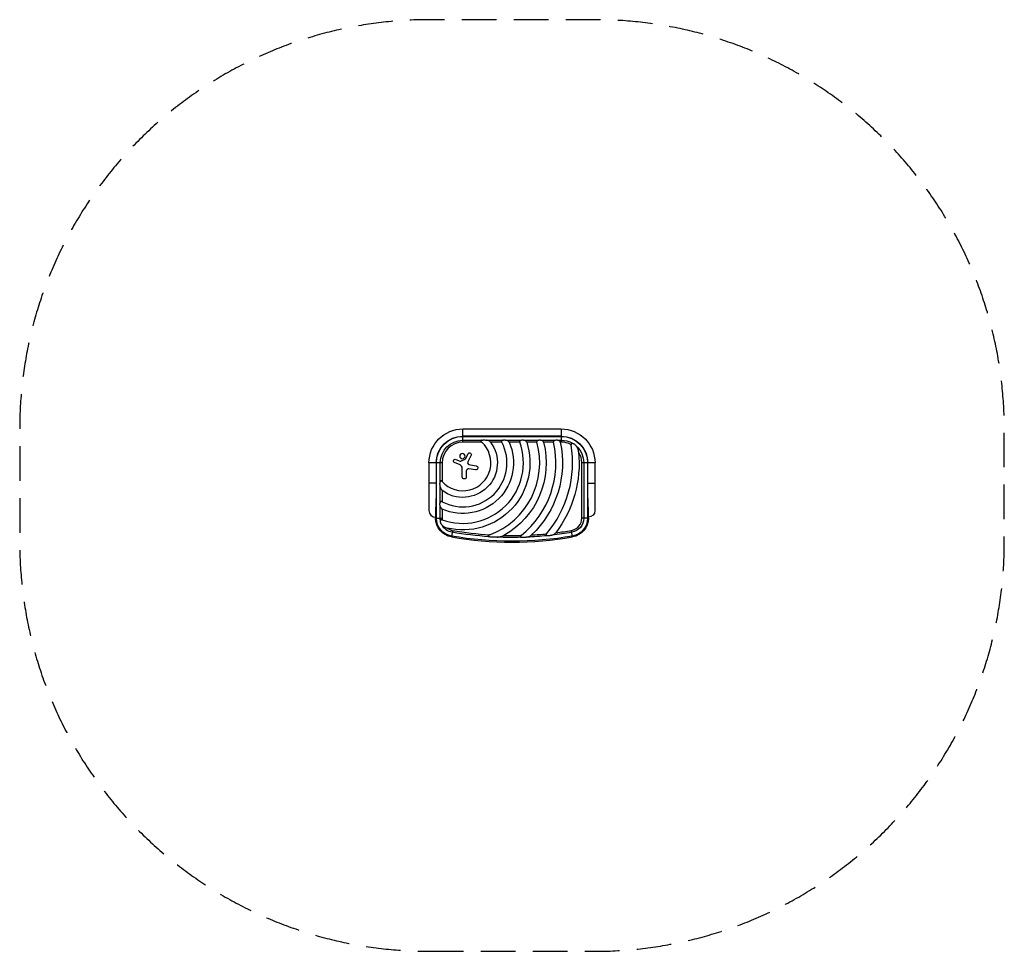
# Model space of a CAD drawing. Units: millimetres. Extents: x -1804 to 1804, y -1615 to 1799.
import ezdxf

# ---------------------------------------------------------------- set-up
doc = ezdxf.new("R2010")
doc.units = ezdxf.units.MM
doc.header["$LTSCALE"] = 20
doc.linetypes.add('HIDDEN', pattern=[9.525, 6.35, -3.175])
doc.layers.add('2d', color=230, linetype='Continuous')
doc.layers.add('EN-Safetyzone', color=93, linetype='HIDDEN')

msp = doc.modelspace()

# ---------------------------------------------------------------- linework, layer by layer
at = {"layer": '2d'}
for p, q in [((-180, 250.9), (-180, 299.1)), ((-180, 299.1), (180, 299.1)), ((180, 299.1), (180, 250.9)), ((180, 272.8), (-180, 272.8)), ((-180, 272), (180, 272)), ((-180, 257.9), (-110.7, 257.9)), ((-91.9, 257.9), (-35, 257.9)), ((-20.3, 257.9), (31.7, 257.9)), ((45.5, 257.9), (94.8, 257.9)), ((108.3, 257.9), (156.5, 257.9)), ((169.8, 257.9), (180, 257.9)), ((-111.1, 250.9), (-180, 250.9)), ((-37.4, 250.9), (-78.8, 250.9)), ((28.4, 250.9), (-10.7, 250.9)), ((91.1, 250.9), (53.8, 250.9)), ((152.5, 250.9), (115.9, 250.9)), ((180, 250.9), (177, 250.9)), ((-205.9, 187.6), (-189.4, 181)), ((-187, 181.1), (-171.4, 188.7)), ((-170.7, 189.4), (-160.5, 208.5)), ((-149.5, 202.6), (-161.9, 178.9)), ((-255.9, 175), (-304.2, 175)), ((-304.2, 175), (-304.2, 0)), ((-277.8, 175), (-277.8, 100)), ((-277, -27.5), (-277, 175)), ((-262.9, 105.7), (-262.9, 175)), ((-255.9, 175), (-255.9, 106.1)), ((-190.4, 167.6), (-210.7, 176)), ((-182.3, 123.4), (-182.3, 155.4)), ((-167.4, 144.5), (-167.4, 123.4)), ((-133.8, 149.3), (-157.6, 152.9)), ((-152.5, 167.6), (-131.5, 164.2)), ((255.9, -27.5), (255.9, 175)), ((304.2, 175), (255.9, 175)), ((262.9, 175), (262.9, -27.5)), ((277, 175), (277, -27.5)), ((277.8, 100), (277.8, 175)), ((304.2, 0), (304.2, 175)), ((-277.8, 100), (-304.2, 100)), ((-262.9, 30), (-262.9, 86.9)), ((-255.9, 73.8), (-255.9, 32.4)), ((277.8, 100), (304.2, 100)), ((-280, 7), (-280, -27.5)), ((-262.9, -27.5), (-262.9, 15.3)), ((-255.9, 5.7), (-255.9, -27.5)), ((280, -27.5), (280, 7)), ((-280, -27.5), (-255.9, -27.5)), ((280, -27.5), (255.9, -27.5)), ((-217.8, -72.6), (-222, -96.4)), ((222, -96.4), (217.8, -72.6))]:
    msp.add_line(p, q, dxfattribs=at)
at = {"layer": '2d', "extrusion": (0, 0, -1)}
msp.add_circle((181.8, 199.6), 9.59, dxfattribs=at)
for centre, radius, start, end in [((180, 175), 124.2, 0, 90), ((-180, 175), 124.2, 90, 180), ((180, 175), 97.8, 0, 90), ((180, 175), 97, 0, 90), ((180, 175), 82.9, 0, 90), ((-180, 175), 97.8, 90, 180), ((-180, 175), 97, 90, 180), ((-180, 175), 82.9, 90, 119.7339), ((180, 175), 126.5, 143.154, 306.846), ((180, 175), 185.5, 155.8619, 294.1381), ((180, 175), 245.8, 162.0241, 283.6077), ((180, 175), 305.5, 165.6226, 240.5489), ((180, 175), 365, 168.0048, 226.4073), ((-180, 175), 82.9, 132.4588, 180), ((208.2, 181.8), 6.27, 292.6921, 111.8688), ((155.1, 205.5), 6.22, 28.0518, 207.5469), ((180, 175), 426, 174.5267, 216.9808), ((132.7, 156.8), 7.57, 99.0001, 278.6671), ((174.9, 123.4), 7.47, 180, 0), ((-280, 0), 24.1, 180, 270), ((210, -27.5), 70, 279.8304, 0), ((210, -27.5), 67, 279.8304, 0), ((210, -27.5), 52.9, 349.589, 0), ((-210, -27.5), 52.9, 180, 260.1696), ((-210, -27.5), 67, 180, 260.1696), ((-210, -27.5), 70, 180, 260.1696), ((210, -27.5), 52.9, 279.8304, 331.4402), ((0, 1184.5), 1297, 260.1696, 279.8304), ((0, 1184.5), 1282.9, 273.7727, 279.8304), ((0, 1184.5), 1282.9, 268.506, 272.4207), ((0, 1184.5), 1282.9, 264.2806, 267.5571), ((0, 1184.5), 1282.9, 260.1696, 263.4482)]:
    msp.add_arc(centre, radius, start, end, dxfattribs=at)
at = {"layer": '2d'}
for centre, radius, start, end in [((-180, 175), 102.5, 222.262, 47.738), ((-180, 175), 161.5, 241.9846, 28.0154), ((-180, 175), 75.9, 90, 180), ((-180, 175), 221.8, 250.1134, 19.9994), ((-180, 175), 281.5, 290.4522, 15.6332), ((-180, 175), 341, 308.7525, 12.8534), ((-180, 175), 402, 319.6869, 9.5251), ((180, 175), 75.9, 61.275, 90), ((-188.3, 183.8), 3, 248.1312, 295.989), ((-172.2, 190.2), 1.66, 295.989, 331.9482), ((180, 175), 75.9, 0, 32.3875), ((-195.5, 155.4), 13.2, 0, 67.3079), ((-158.9, 144.5), 8.53, 81.3329, 180), ((-156.6, 176.1), 6.08, 152.4531, 225.9385), ((-150.2, 182.7), 15.3, 225.9385, 260.9999), ((-280, 0), 24.2, 180, 270), ((-210, -27.5), 45.9, 180, 187.6706), ((210, -27.5), 45.9, 279.8304, 0), ((-210, -27.5), 45.9, 232.6362, 260.1696), ((0, 1184.5), 1300, 260.1696, 279.8304), ((0, 1184.5), 1275.9, 260.1696, 266.3314), ((0, 1184.5), 1275.9, 268.662, 271.5024), ((0, 1184.5), 1275.9, 273.2206, 275.6917), ((0, 1184.5), 1275.9, 277.218, 279.8304)]:
    msp.add_arc(centre, radius, start, end, dxfattribs=at)
for points, knots in [([(-110.7, 257.9), (-111.1, 257.8), (-111.5, 257.7), (-112.3, 257.4), (-112.6, 257.2), (-113.1, 256.8), (-113.2, 256.7), (-113.5, 256.4), (-113.6, 256.2), (-113.7, 255.9), (-113.8, 255.7), (-113.9, 255.3), (-113.9, 255.1), (-113.8, 254.8), (-113.8, 254.6), (-113.7, 254.2), (-113.6, 254), (-113.3, 253.4), (-113.1, 253.1), (-112.6, 252.4), (-112.3, 252.1), (-111.7, 251.4), (-111.4, 251.1), (-111.1, 250.9)], [0, 0, 0, 0, 0.00127075, 0.00127075, 0.0025415, 0.0025415, 0.00317688, 0.00317688, 0.00381226, 0.00381226, 0.00444763, 0.00444763, 0.00508301, 0.00508301, 0.00571838, 0.00571838, 0.00635376, 0.00635376, 0.00762451, 0.00762451, 0.00889526, 0.00889526, 0.01016601, 0.01016601, 0.01016601, 0.01016601]), ([(-110.7, 257.9), (-110.4, 258), (-110, 258.1), (-109.2, 258.3), (-108.9, 258.4), (-107.7, 258.6), (-106.9, 258.7), (-105.3, 258.9), (-104.5, 258.9), (-102.9, 259), (-102.1, 259), (-99.7, 259), (-98.2, 258.8), (-95, 258.5), (-93.5, 258.2), (-91.9, 257.9)], [0.00670765, 0.00670765, 0.00670765, 0.00670765, 0.00790592, 0.00790592, 0.0091042, 0.0091042, 0.01150074, 0.01150074, 0.01389729, 0.01389729, 0.01629383, 0.01629383, 0.02108692, 0.02108692, 0.02588001, 0.02588001, 0.02588001, 0.02588001]), ([(-78.8, 250.9), (-79.2, 251.4), (-79.6, 251.9), (-80.5, 252.8), (-81, 253.2), (-82, 254), (-82.6, 254.3), (-83.6, 255), (-84.2, 255.3), (-85.9, 256.1), (-87.1, 256.6), (-88.9, 257.2), (-89.5, 257.3), (-90.7, 257.7), (-91.3, 257.8), (-91.9, 257.9)], [0, 0, 0, 0, 0.00193485, 0.00193485, 0.00386969, 0.00386969, 0.00580454, 0.00580454, 0.00773938, 0.00773938, 0.01160907, 0.01160907, 0.01354392, 0.01354392, 0.01547876, 0.01547876, 0.01547876, 0.01547876]), ([(-35, 257.9), (-35.3, 257.8), (-35.7, 257.7), (-36.3, 257.3), (-36.6, 257.1), (-37.2, 256.7), (-37.4, 256.5), (-37.8, 256), (-37.8, 255.9), (-38, 255.6), (-38.1, 255.4), (-38.2, 255.1), (-38.2, 254.9), (-38.3, 254.5), (-38.3, 254.4), (-38.3, 253.8), (-38.3, 253.4), (-38.2, 252.7), (-38.1, 252.3), (-37.8, 251.6), (-37.6, 251.2), (-37.4, 250.9)], [0, 0, 0, 0, 0.001174031, 0.001174031, 0.002348061, 0.002348061, 0.003522092, 0.003522092, 0.004109107, 0.004109107, 0.004696123, 0.004696123, 0.005283138, 0.005283138, 0.005870153, 0.005870153, 0.007044184, 0.007044184, 0.008218215, 0.008218215, 0.009392246, 0.009392246, 0.009392246, 0.009392246]), ([(-35, 257.9), (-34.4, 258.1), (-33.9, 258.3), (-33, 258.5), (-32.6, 258.6), (-32, 258.7), (-31.7, 258.7), (-30.2, 259), (-28.9, 259), (-27, 259), (-26.4, 258.9), (-25.1, 258.8), (-24.5, 258.8), (-22.7, 258.5), (-21.5, 258.2), (-20.3, 257.9)], [0.00630517, 0.00630517, 0.00630517, 0.00630517, 0.00819005, 0.00819005, 0.00913249, 0.00913249, 0.01007493, 0.01007493, 0.0138447, 0.0138447, 0.01572958, 0.01572958, 0.01761446, 0.01761446, 0.02138422, 0.02138422, 0.02138422, 0.02138422]), ([(-10.7, 250.9), (-10.9, 251.3), (-11.2, 251.8), (-11.8, 252.7), (-12.1, 253.1), (-12.8, 253.9), (-13.2, 254.2), (-13.9, 254.9), (-14.3, 255.2), (-15.2, 255.8), (-15.6, 256), (-16.5, 256.5), (-16.9, 256.7), (-18.3, 257.3), (-19.3, 257.7), (-20.3, 257.9)], [0, 0, 0, 0, 0.00157702, 0.00157702, 0.00315403, 0.00315403, 0.00473105, 0.00473105, 0.00630806, 0.00630806, 0.00788508, 0.00788508, 0.0094621, 0.0094621, 0.01261613, 0.01261613, 0.01261613, 0.01261613]), ([(31.7, 257.9), (31.3, 257.8), (31, 257.7), (30.5, 257.4), (30.3, 257.3), (30, 257.1), (29.9, 257), (29.5, 256.7), (29.2, 256.5), (28.9, 256.1), (28.8, 255.9), (28.6, 255.6), (28.5, 255.5), (28.2, 255), (28.1, 254.6), (28, 253.9), (28, 253.5), (28, 253), (28, 252.8), (28, 252.4), (28.1, 252.2), (28.2, 251.6), (28.3, 251.2), (28.4, 250.9)], [0, 0, 0, 0, 0.001175238, 0.001175238, 0.001762856, 0.001762856, 0.002350475, 0.002350475, 0.003525713, 0.003525713, 0.004113332, 0.004113332, 0.004700951, 0.004700951, 0.005876188, 0.005876188, 0.007051426, 0.007051426, 0.007639045, 0.007639045, 0.008226664, 0.008226664, 0.009401901, 0.009401901, 0.009401901, 0.009401901]), ([(31.7, 257.9), (32.2, 258.1), (32.7, 258.3), (33.9, 258.6), (34.4, 258.7), (36.2, 258.9), (37.4, 259), (39.2, 259), (39.8, 259), (40.9, 258.8), (41.5, 258.8), (42.7, 258.6), (43.2, 258.5), (44.4, 258.2), (44.9, 258.1), (45.5, 257.9)], [0.00637291, 0.00637291, 0.00637291, 0.00637291, 0.00814811, 0.00814811, 0.00992332, 0.00992332, 0.01347372, 0.01347372, 0.01524892, 0.01524892, 0.01702412, 0.01702412, 0.01879932, 0.01879932, 0.02057452, 0.02057452, 0.02057452, 0.02057452]), ([(53.8, 250.9), (53.6, 251.3), (53.5, 251.8), (53, 252.6), (52.7, 253.1), (51.9, 254.2), (51.2, 254.9), (50.1, 255.8), (49.7, 256), (48.9, 256.5), (48.5, 256.7), (47.3, 257.3), (46.4, 257.7), (45.5, 257.9)], [0, 0, 0, 0, 0.00146633, 0.00146633, 0.00293266, 0.00293266, 0.00586532, 0.00586532, 0.00733165, 0.00733165, 0.00879798, 0.00879798, 0.01173064, 0.01173064, 0.01173064, 0.01173064]), ([(94.8, 257.9), (94.4, 257.8), (94.1, 257.7), (93.5, 257.3), (93.1, 257.1), (92.6, 256.7), (92.3, 256.5), (91.9, 256.1), (91.8, 255.9), (91.6, 255.6), (91.5, 255.5), (91.2, 255), (91.1, 254.7), (91, 254.1), (90.9, 254), (90.8, 253.6), (90.8, 253.4), (90.8, 252.8), (90.8, 252.4), (90.9, 251.6), (91, 251.2), (91.1, 250.9)], [0, 0, 0, 0, 0.001184919, 0.001184919, 0.002369838, 0.002369838, 0.003554757, 0.003554757, 0.004147217, 0.004147217, 0.004739676, 0.004739676, 0.005924595, 0.005924595, 0.006517055, 0.006517055, 0.007109514, 0.007109514, 0.008294433, 0.008294433, 0.009479352, 0.009479352, 0.009479352, 0.009479352]), ([(94.8, 257.9), (95.3, 258.1), (95.8, 258.3), (96.7, 258.5), (96.9, 258.5), (97.5, 258.7), (97.8, 258.7), (99.2, 258.9), (100.4, 259), (102.1, 259), (102.7, 259), (103.8, 258.9), (104.4, 258.8), (106.1, 258.5), (107.2, 258.3), (108.3, 257.9)], [0.00644654, 0.00644654, 0.00644654, 0.00644654, 0.00818033, 0.00818033, 0.00904723, 0.00904723, 0.00991413, 0.00991413, 0.01338171, 0.01338171, 0.0151155, 0.0151155, 0.01684929, 0.01684929, 0.02031688, 0.02031688, 0.02031688, 0.02031688]), ([(115.9, 250.9), (115.8, 251.3), (115.7, 251.8), (115.3, 252.6), (115, 253), (114.5, 253.8), (114.3, 254.2), (113.7, 254.8), (113.3, 255.2), (112.3, 256), (111.6, 256.5), (110, 257.3), (109.1, 257.7), (108.3, 257.9)], [0, 0, 0, 0, 0.00140928, 0.00140928, 0.00281857, 0.00281857, 0.00422785, 0.00422785, 0.00563714, 0.00563714, 0.0084557, 0.0084557, 0.01127427, 0.01127427, 0.01127427, 0.01127427]), ([(156.5, 257.9), (155.8, 257.7), (155.1, 257.3), (153.9, 256.5), (153.4, 256), (152.9, 255.2), (152.8, 255), (152.7, 254.7), (152.6, 254.5), (152.4, 254), (152.4, 253.6), (152.3, 252.8), (152.3, 252.4), (152.3, 251.7), (152.4, 251.3), (152.5, 250.9)], [0, 0, 0, 0, 0.002387429, 0.002387429, 0.004774858, 0.004774858, 0.005371716, 0.005371716, 0.005968573, 0.005968573, 0.007162287, 0.007162287, 0.008356002, 0.008356002, 0.009549717, 0.009549717, 0.009549717, 0.009549717]), ([(156.5, 257.9), (157.5, 258.3), (158.6, 258.6), (160.8, 258.9), (161.9, 259), (163.7, 259), (164.2, 259), (165.4, 258.9), (165.9, 258.8), (167.1, 258.6), (167.6, 258.5), (168.7, 258.2), (169.2, 258.1), (169.8, 257.9)], [0.00650658, 0.00650658, 0.00650658, 0.00650658, 0.00992698, 0.00992698, 0.01334738, 0.01334738, 0.01505758, 0.01505758, 0.01676778, 0.01676778, 0.01847798, 0.01847798, 0.02018818, 0.02018818, 0.02018818, 0.02018818]), ([(177, 250.9), (176.9, 251.3), (176.8, 251.8), (176.5, 252.6), (176.3, 253), (175.8, 253.8), (175.5, 254.2), (175, 254.8), (174.7, 255.2), (173.7, 256), (173, 256.5), (171.8, 257.1), (171.4, 257.3), (170.6, 257.7), (170.2, 257.8), (169.8, 257.9)], [0, 0, 0, 0, 0.00137788, 0.00137788, 0.00275575, 0.00275575, 0.00413363, 0.00413363, 0.0055115, 0.0055115, 0.00826725, 0.00826725, 0.00964513, 0.00964513, 0.011023, 0.011023, 0.011023, 0.011023]), ([(221.1, 247), (220.8, 247.1), (220.4, 247.1), (219.8, 247.2), (219.6, 247.2), (219.3, 247.1), (219.1, 247.1), (218.7, 247.1), (218.6, 247), (218.2, 246.9), (218.1, 246.8), (217.6, 246.5), (217.3, 246.3), (217, 245.9), (216.9, 245.7), (216.7, 245.4), (216.6, 245.2), (216.5, 244.7), (216.4, 244.3), (216.3, 243.7), (216.3, 243.5), (216.3, 243.1), (216.3, 242.9), (216.3, 242.3), (216.4, 241.9), (216.5, 241.5)], [0, 0, 0, 0, 0.001195814, 0.001195814, 0.001793721, 0.001793721, 0.002391628, 0.002391628, 0.002989535, 0.002989535, 0.003587443, 0.003587443, 0.004783257, 0.004783257, 0.005381164, 0.005381164, 0.005979071, 0.005979071, 0.007174885, 0.007174885, 0.007772792, 0.007772792, 0.008370699, 0.008370699, 0.009566513, 0.009566513, 0.009566513, 0.009566513]), ([(221.1, 247), (221.5, 246.9), (221.9, 246.8), (222.6, 246.6), (223, 246.5), (224.1, 246.1), (224.8, 245.8), (225.8, 245.3), (226.2, 245.1), (226.9, 244.7), (227.2, 244.5), (228.2, 243.8), (228.8, 243.4), (230.7, 241.9), (231.8, 240.8), (233.5, 239.2), (234, 238.6), (235, 237.4), (235.5, 236.8), (236, 236.2)], [0.00635915, 0.00635915, 0.00635915, 0.00635915, 0.00753738, 0.00753738, 0.0087156, 0.0087156, 0.01107204, 0.01107204, 0.01225026, 0.01225026, 0.01342849, 0.01342849, 0.01578493, 0.01578493, 0.02049782, 0.02049782, 0.02285426, 0.02285426, 0.02521071, 0.02521071, 0.02521071, 0.02521071]), ([(244.1, 215.6), (244, 216.6), (243.8, 217.5), (243.5, 219.4), (243.3, 220.3), (242.9, 222.1), (242.6, 223), (242.1, 224.8), (241.8, 225.7), (240.7, 228.3), (240, 230), (238.1, 233.2), (237.1, 234.7), (236, 236.2)], [0, 0, 0, 0, 0.00281775, 0.00281775, 0.0056355, 0.0056355, 0.00845326, 0.00845326, 0.01127101, 0.01127101, 0.01690651, 0.01690651, 0.02254202, 0.02254202, 0.02254202, 0.02254202]), ([(-255.9, 106.1), (-256.1, 106.4), (-256.4, 106.7), (-257.1, 107.3), (-257.4, 107.6), (-258.1, 108.1), (-258.4, 108.3), (-259, 108.6), (-259.2, 108.7), (-259.5, 108.8), (-259.7, 108.8), (-260.1, 108.9), (-260.3, 108.9), (-260.7, 108.8), (-260.9, 108.7), (-261.2, 108.6), (-261.4, 108.5), (-261.7, 108.2), (-261.8, 108.1), (-262, 107.8), (-262.1, 107.6), (-262.3, 107.3), (-262.4, 107.1), (-262.7, 106.5), (-262.8, 106.1), (-262.9, 105.7)], [0, 0, 0, 0, 0.00128443, 0.00128443, 0.00256887, 0.00256887, 0.0038533, 0.0038533, 0.00449551, 0.00449551, 0.00513773, 0.00513773, 0.00577995, 0.00577995, 0.00642216, 0.00642216, 0.00706438, 0.00706438, 0.0077066, 0.0077066, 0.00834881, 0.00834881, 0.00899103, 0.00899103, 0.01027546, 0.01027546, 0.01027546, 0.01027546]), ([(-262.9, 86.9), (-263.2, 88.5), (-263.5, 90), (-263.8, 92.4), (-263.8, 93.2), (-263.9, 94.8), (-264, 95.6), (-264, 97.1), (-264, 97.9), (-263.9, 99.5), (-263.9, 100.3), (-263.7, 101.9), (-263.6, 102.7), (-263.3, 104.2), (-263.1, 105), (-262.9, 105.7)], [0.01074953, 0.01074953, 0.01074953, 0.01074953, 0.01547742, 0.01547742, 0.01784137, 0.01784137, 0.02020532, 0.02020532, 0.02256926, 0.02256926, 0.02493321, 0.02493321, 0.02729716, 0.02729716, 0.02966111, 0.02966111, 0.02966111, 0.02966111]), ([(-262.9, 86.9), (-262.7, 85.7), (-262.4, 84.5), (-261.6, 82.1), (-261.1, 80.9), (-260.3, 79.2), (-260, 78.7), (-259.5, 77.9), (-259.3, 77.6), (-259, 77.1), (-258.8, 76.8), (-258.2, 76), (-257.8, 75.5), (-256.9, 74.6), (-256.4, 74.2), (-255.9, 73.8)], [0, 0, 0, 0, 0.00385841, 0.00385841, 0.00771682, 0.00771682, 0.00964603, 0.00964603, 0.01061063, 0.01061063, 0.01157523, 0.01157523, 0.01350444, 0.01350444, 0.01543365, 0.01543365, 0.01543365, 0.01543365]), ([(-262.9, 15.3), (-263.1, 15.9), (-263.2, 16.5), (-263.5, 17.7), (-263.6, 18.3), (-263.9, 20.1), (-264, 21.4), (-264, 23.3), (-264, 23.9), (-263.9, 25.2), (-263.9, 25.8), (-263.7, 27), (-263.6, 27.6), (-263.3, 28.9), (-263.1, 29.4), (-262.9, 30)], [0.00869947, 0.00869947, 0.00869947, 0.00869947, 0.01057189, 0.01057189, 0.01244432, 0.01244432, 0.01618916, 0.01618916, 0.01806158, 0.01806158, 0.01993401, 0.01993401, 0.02180643, 0.02180643, 0.02367885, 0.02367885, 0.02367885, 0.02367885]), ([(-255.9, 32.4), (-256.2, 32.6), (-256.6, 32.8), (-257.3, 33), (-257.7, 33.2), (-258.4, 33.3), (-258.8, 33.3), (-259.5, 33.3), (-259.9, 33.3), (-260.4, 33.1), (-260.6, 33), (-260.9, 32.9), (-261, 32.8), (-261.3, 32.5), (-261.4, 32.4), (-261.7, 32.2), (-261.8, 32.1), (-262.1, 31.6), (-262.3, 31.3), (-262.7, 30.7), (-262.8, 30.3), (-262.9, 30)], [0, 0, 0, 0, 0.001173828, 0.001173828, 0.002347657, 0.002347657, 0.003521485, 0.003521485, 0.004695314, 0.004695314, 0.005282228, 0.005282228, 0.005869142, 0.005869142, 0.006456057, 0.006456057, 0.007042971, 0.007042971, 0.008216799, 0.008216799, 0.009390628, 0.009390628, 0.009390628, 0.009390628]), ([(-262.9, 15.3), (-262.7, 14.3), (-262.3, 13.3), (-261.6, 11.5), (-261.1, 10.6), (-260.2, 9.4), (-259.9, 8.9), (-259.2, 8.2), (-258.9, 7.8), (-258.1, 7.1), (-257.7, 6.8), (-256.8, 6.2), (-256.3, 5.9), (-255.9, 5.7)], [0, 0, 0, 0, 0.00314234, 0.00314234, 0.00628468, 0.00628468, 0.00785585, 0.00785585, 0.00942702, 0.00942702, 0.01099818, 0.01099818, 0.01256935, 0.01256935, 0.01256935, 0.01256935]), ([(-255.4, -33.6), (-255.8, -33.4), (-256.2, -33.3), (-257, -33.2), (-257.3, -33.1), (-258.1, -33.1), (-258.5, -33.1), (-259.2, -33.2), (-259.6, -33.3), (-260, -33.6), (-260.2, -33.7), (-260.5, -33.9), (-260.6, -34), (-260.9, -34.2), (-261, -34.4), (-261.2, -34.7), (-261.3, -34.8), (-261.5, -35.3), (-261.7, -35.6), (-261.9, -36.3), (-262, -36.6), (-262.1, -37)], [0, 0, 0, 0, 0.001173569, 0.001173569, 0.002347138, 0.002347138, 0.003520707, 0.003520707, 0.004694276, 0.004694276, 0.005281061, 0.005281061, 0.005867845, 0.005867845, 0.00645463, 0.00645463, 0.007041414, 0.007041414, 0.008214983, 0.008214983, 0.009388552, 0.009388552, 0.009388552, 0.009388552]), ([(-256.5, -52.8), (-256.9, -52.2), (-257.4, -51.6), (-258.2, -50.5), (-258.6, -49.9), (-259.3, -48.7), (-259.7, -48), (-260.2, -47.1), (-260.3, -46.7), (-260.6, -46.1), (-260.8, -45.7), (-261.4, -44.1), (-261.8, -42.7), (-262.1, -40.9), (-262.1, -40.5), (-262.2, -39.8), (-262.2, -39.5), (-262.2, -38.4), (-262.2, -37.7), (-262.1, -37)], [0.0136816, 0.0136816, 0.0136816, 0.0136816, 0.01580951, 0.01580951, 0.01793743, 0.01793743, 0.02006534, 0.02006534, 0.0211293, 0.0211293, 0.02219326, 0.02219326, 0.02644909, 0.02644909, 0.02751304, 0.02751304, 0.028577, 0.028577, 0.03070492, 0.03070492, 0.03070492, 0.03070492]), ([(-256.5, -52.8), (-255.3, -54.2), (-254, -55.5), (-251.9, -57.2), (-251.2, -57.8), (-249.7, -58.8), (-248.9, -59.3), (-246.5, -60.7), (-244.9, -61.5), (-242.3, -62.5), (-241.4, -62.9), (-239.6, -63.4), (-238.7, -63.7), (-237.8, -63.9)], [0, 0, 0, 0, 0.00555872, 0.00555872, 0.00833808, 0.00833808, 0.01111744, 0.01111744, 0.01667616, 0.01667616, 0.01945552, 0.01945552, 0.02223488, 0.02223488, 0.02223488, 0.02223488]), ([(-81.6, -88.8), (-82.2, -89), (-82.7, -89.2), (-83.8, -89.6), (-84.3, -89.8), (-85.3, -90.3), (-85.8, -90.6), (-86.5, -91), (-86.8, -91.2), (-87.2, -91.5), (-87.4, -91.7), (-87.8, -92), (-88, -92.3), (-88.2, -92.6), (-88.3, -92.7), (-88.4, -93), (-88.4, -93.1), (-88.4, -93.3), (-88.3, -93.5), (-88.2, -93.7), (-88.2, -93.8), (-87.9, -94.1), (-87.7, -94.3), (-87.3, -94.6), (-87, -94.7), (-86.5, -95), (-86.3, -95.1), (-85.5, -95.4), (-85, -95.5), (-84.4, -95.7)], [0, 0, 0, 0, 0.00170904, 0.00170904, 0.00341808, 0.00341808, 0.00512712, 0.00512712, 0.00598164, 0.00598164, 0.00683616, 0.00683616, 0.00769068, 0.00769068, 0.00811794, 0.00811794, 0.0085452, 0.0085452, 0.00897246, 0.00897246, 0.00939972, 0.00939972, 0.01025424, 0.01025424, 0.01110876, 0.01110876, 0.01196328, 0.01196328, 0.01367232, 0.01367232, 0.01367232, 0.01367232]), ([(-54.2, -97.3), (-56.7, -97.5), (-59.2, -97.6), (-64.2, -97.7), (-66.8, -97.7), (-70.6, -97.6), (-71.9, -97.5), (-74.4, -97.3), (-75.7, -97.2), (-78.2, -96.9), (-79.5, -96.7), (-82, -96.2), (-83.2, -96), (-84.4, -95.7)], [0.01752306, 0.01752306, 0.01752306, 0.01752306, 0.02509098, 0.02509098, 0.03265889, 0.03265889, 0.03644285, 0.03644285, 0.04022681, 0.04022681, 0.04401076, 0.04401076, 0.04779472, 0.04779472, 0.04779472, 0.04779472]), ([(-54.2, -97.3), (-52.1, -97.1), (-50, -96.9), (-45.8, -96.3), (-43.8, -95.9), (-39.7, -94.9), (-37.6, -94.4), (-34.6, -93.3), (-33.6, -92.9), (-31.7, -92), (-30.7, -91.6), (-29.8, -91)], [0, 0, 0, 0, 0.00635577, 0.00635577, 0.01271154, 0.01271154, 0.01906731, 0.01906731, 0.0222452, 0.0222452, 0.02542308, 0.02542308, 0.02542308, 0.02542308]), ([(33.5, -90.9), (33.1, -91.2), (32.8, -91.5), (32.1, -92.1), (31.8, -92.4), (31.2, -93.1), (30.9, -93.4), (30.5, -94.2), (30.3, -94.6), (30.2, -95.2), (30.2, -95.4), (30.2, -95.8), (30.3, -96), (30.4, -96.2), (30.4, -96.3), (30.6, -96.5), (30.6, -96.6), (30.8, -96.8), (31, -96.9), (31.5, -97.3), (31.8, -97.5), (32.6, -97.8), (33, -97.9), (33.4, -98)], [0, 0, 0, 0, 0.00133684, 0.00133684, 0.00267367, 0.00267367, 0.00401051, 0.00401051, 0.00534735, 0.00534735, 0.00601577, 0.00601577, 0.00668419, 0.00668419, 0.00701839, 0.00701839, 0.0073526, 0.0073526, 0.00802102, 0.00802102, 0.00935786, 0.00935786, 0.0106947, 0.0106947, 0.0106947, 0.0106947]), ([(54.7, -97.3), (53, -97.6), (51.2, -97.9), (48.6, -98.3), (47.7, -98.4), (45.9, -98.6), (45, -98.7), (43.2, -98.8), (42.3, -98.8), (40.5, -98.8), (39.6, -98.8), (37.8, -98.7), (36.9, -98.6), (35.6, -98.4), (35.2, -98.4), (34.3, -98.2), (33.9, -98.1), (33.4, -98)], [0.01309274, 0.01309274, 0.01309274, 0.01309274, 0.01843299, 0.01843299, 0.02110311, 0.02110311, 0.02377324, 0.02377324, 0.02644336, 0.02644336, 0.02911349, 0.02911349, 0.03178361, 0.03178361, 0.03311868, 0.03311868, 0.03445374, 0.03445374, 0.03445374, 0.03445374]), ([(54.7, -97.3), (56.2, -96.9), (57.8, -96.6), (60.7, -95.6), (62.2, -95.1), (65.1, -93.8), (66.5, -93.1), (68.5, -91.9), (69.2, -91.4), (70.5, -90.4), (71.1, -89.9), (71.7, -89.4)], [0, 0, 0, 0, 0.00476104, 0.00476104, 0.00952208, 0.00952208, 0.01428312, 0.01428312, 0.01666364, 0.01666364, 0.01904416, 0.01904416, 0.01904416, 0.01904416]), ([(126.5, -85.1), (126.3, -85.4), (126, -85.7), (125.5, -86.4), (125.3, -86.8), (124.9, -87.5), (124.8, -87.9), (124.6, -88.5), (124.5, -88.7), (124.5, -89), (124.5, -89.2), (124.5, -89.6), (124.6, -89.8), (124.7, -90.2), (124.8, -90.3), (125, -90.6), (125.1, -90.8), (125.4, -91), (125.5, -91.1), (126, -91.5), (126.3, -91.6), (127.1, -91.9), (127.5, -92), (127.9, -92.1)], [0, 0, 0, 0, 0.00125566, 0.00125566, 0.00251133, 0.00251133, 0.00376699, 0.00376699, 0.00439482, 0.00439482, 0.00502266, 0.00502266, 0.00565049, 0.00565049, 0.00627832, 0.00627832, 0.00690615, 0.00690615, 0.00753399, 0.00753399, 0.00878965, 0.00878965, 0.01004531, 0.01004531, 0.01004531, 0.01004531]), ([(146.4, -90.1), (144.9, -90.5), (143.4, -90.9), (141.1, -91.5), (140.3, -91.6), (138.8, -91.9), (138, -92), (136.4, -92.2), (135.6, -92.3), (134.1, -92.4), (133.3, -92.5), (131.7, -92.5), (130.9, -92.4), (129.4, -92.3), (128.6, -92.2), (127.9, -92.1)], [0.01157142, 0.01157142, 0.01157142, 0.01157142, 0.01627094, 0.01627094, 0.0186207, 0.0186207, 0.02097046, 0.02097046, 0.02332022, 0.02332022, 0.02566998, 0.02566998, 0.02801975, 0.02801975, 0.03036951, 0.03036951, 0.03036951, 0.03036951]), ([(146.4, -90.1), (147.7, -89.6), (149, -89.2), (151.5, -88.1), (152.8, -87.4), (154.6, -86.4), (155.1, -86), (156.3, -85.2), (156.8, -84.7), (157.9, -83.8), (158.4, -83.4), (159.4, -82.4), (159.9, -81.8), (160.3, -81.3)], [0, 0, 0, 0, 0.00423439, 0.00423439, 0.00846878, 0.00846878, 0.01058598, 0.01058598, 0.01270317, 0.01270317, 0.01482037, 0.01482037, 0.01693756, 0.01693756, 0.01693756, 0.01693756])]:
    msp.add_open_spline(points, degree=3, knots=knots, dxfattribs=at)
for points in [[(-277.8, 100), (-277.8, 64), (-278.6, 31.1), (-280, 7)], [(280, 7), (278.6, 31.1), (277.8, 64), (277.8, 100)]]:
    msp.add_rational_spline(points, [1, 0.942157336364, 0.942157336364, 1], degree=3, dxfattribs=at)
at = {"layer": 'EN-Safetyzone', "flags": 128}
msp.add_lwpolyline([(-304.2, -1615.3), (304.2, -1615.3, 0.414214), (1804.2, -115.3), (1804.2, 299.3, 0.414214), (304.2, 1799.3), (-304.2, 1799.3, 0.414214), (-1804.2, 299.3), (-1804.2, -115.3, 0.414214), (-304.2, -1615.3)], format="xyb", dxfattribs=at)

doc.saveas('drawing.dxf')
